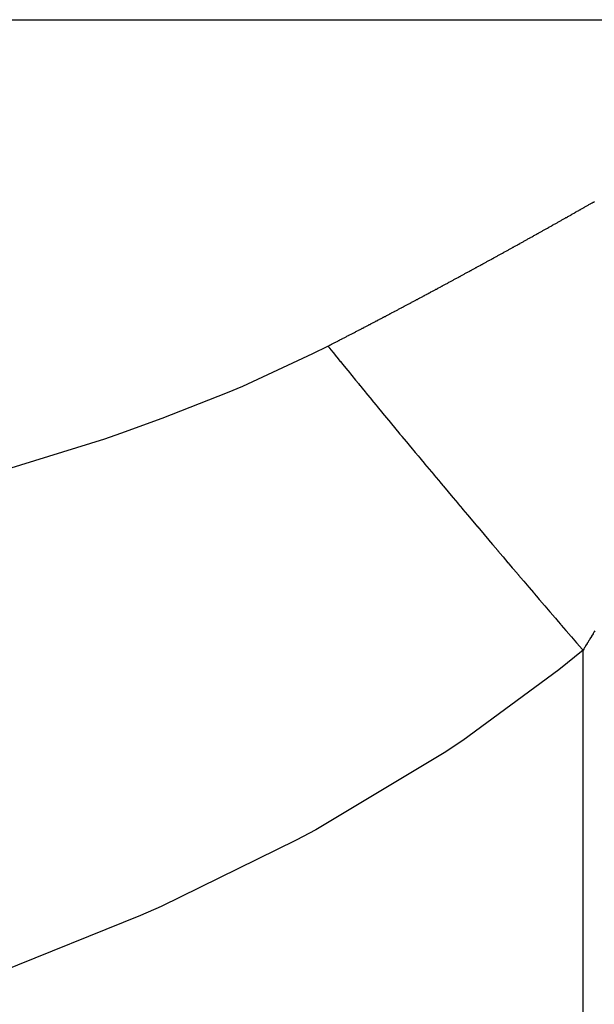
# Model space of a CAD drawing. Units: millimetres. Extents: x -268 to 441, y -276 to 276.
# Drawn here: x -16 to -14, y -209 to -206 of the extents above; entities that cross this region are included whole.
import ezdxf

# ---------------------------------------------------------------- set-up
doc = ezdxf.new("R2010")
doc.units = ezdxf.units.MM
doc.linetypes.add('DASHED', pattern=[9.652, 8.128, -1.524])
doc.layers.add('nevidi', color=4, linetype='DASHED')

msp = doc.modelspace()

# ---------------------------------------------------------------- linework, layer by layer
at = {"color": 2}
for points in [[(-14.3571, -206.6741), (-14.3544, -206.6726), (-14.3527, -206.6716), (-14.3499, -206.6701), (-14.3483, -206.6691), (-14.3457, -206.6676), (-14.344, -206.6667), (-14.3413, -206.6652), (-14.3396, -206.6642), (-14.3369, -206.6627), (-14.3353, -206.6618), (-14.3326, -206.6603), (-14.331, -206.6593), (-14.3282, -206.6577), (-14.3265, -206.6568), (-14.3239, -206.6553), (-14.3235, -206.6551), (-14.3223, -206.6544), (-14.3196, -206.6529), (-14.3179, -206.6519), (-14.3151, -206.6503), (-14.3135, -206.6494), (-14.3109, -206.6479), (-14.3092, -206.647), (-14.3065, -206.6454), (-14.3048, -206.6444), (-14.3021, -206.6429), (-14.3005, -206.642), (-14.2979, -206.6405), (-14.2962, -206.6395), (-14.2934, -206.6379), (-14.2918, -206.637), (-14.2891, -206.6355)], [(-14.6173, -206.8193), (-14.6157, -206.8184), (-14.6129, -206.8169), (-14.6112, -206.8159), (-14.6085, -206.8144), (-14.6069, -206.8135), (-14.6042, -206.812), (-14.6023, -206.811), (-14.5997, -206.8096), (-14.598, -206.8086), (-14.5954, -206.8072), (-14.5935, -206.8062), (-14.5909, -206.8047), (-14.5891, -206.8037), (-14.5866, -206.8023), (-14.5847, -206.8013), (-14.582, -206.7998), (-14.5804, -206.7989), (-14.5777, -206.7975), (-14.5759, -206.7965), (-14.5733, -206.795), (-14.5716, -206.7941), (-14.5689, -206.7926), (-14.5671, -206.7916), (-14.5645, -206.7901), (-14.5627, -206.7892), (-14.5601, -206.7877), (-14.5583, -206.7867), (-14.5556, -206.7852), (-14.554, -206.7843), (-14.5513, -206.7828), (-14.5495, -206.7819), (-14.5469, -206.7804), (-14.5452, -206.7795), (-14.5425, -206.778), (-14.5407, -206.777), (-14.5381, -206.7755), (-14.5364, -206.7746), (-14.5337, -206.7731), (-14.532, -206.7722), (-14.5294, -206.7707), (-14.5276, -206.7697), (-14.5249, -206.7682), (-14.5232, -206.7672), (-14.5206, -206.7658), (-14.5188, -206.7648), (-14.5161, -206.7633), (-14.5145, -206.7624), (-14.5117, -206.7609), (-14.51, -206.7599), (-14.5074, -206.7585), (-14.5057, -206.7575), (-14.503, -206.756), (-14.5012, -206.755), (-14.4985, -206.7536), (-14.4969, -206.7526), (-14.4942, -206.7511), (-14.4925, -206.7502), (-14.4899, -206.7487), (-14.4881, -206.7477), (-14.4854, -206.7462), (-14.4836, -206.7452), (-14.4811, -206.7438), (-14.4793, -206.7428), (-14.4766, -206.7413), (-14.475, -206.7404), (-14.4723, -206.7389), (-14.4705, -206.7379), (-14.4679, -206.7365), (-14.4662, -206.7355), (-14.4635, -206.734), (-14.4619, -206.7331), (-14.4593, -206.7316), (-14.4574, -206.7306), (-14.4547, -206.7291), (-14.453, -206.7281), (-14.4505, -206.7267), (-14.4486, -206.7257), (-14.446, -206.7242), (-14.4443, -206.7233), (-14.4417, -206.7218), (-14.4399, -206.7208), (-14.4373, -206.7193), (-14.4356, -206.7183), (-14.4329, -206.7169), (-14.4312, -206.7159), (-14.4286, -206.7144), (-14.4268, -206.7134), (-14.4241, -206.7119), (-14.4225, -206.711), (-14.4198, -206.7095), (-14.4181, -206.7085), (-14.4154, -206.707), (-14.4137, -206.7061), (-14.4111, -206.7046), (-14.4093, -206.7036), (-14.4067, -206.7021), (-14.405, -206.7011), (-14.4023, -206.6996), (-14.4007, -206.6987), (-14.398, -206.6972), (-14.3962, -206.6962), (-14.3936, -206.6947), (-14.3919, -206.6938), (-14.3893, -206.6923), (-14.3875, -206.6913), (-14.3849, -206.6899), (-14.3831, -206.6888), (-14.3805, -206.6873), (-14.3789, -206.6864), (-14.3761, -206.6849), (-14.3744, -206.6839), (-14.3718, -206.6824), (-14.3701, -206.6815), (-14.3674, -206.68), (-14.3658, -206.679), (-14.363, -206.6775), (-14.3613, -206.6765), (-14.3587, -206.675), (-14.3571, -206.6741)], [(-14.8792, -206.9609), (-14.8775, -206.96), (-14.8748, -206.9586), (-14.873, -206.9576), (-14.8704, -206.9562), (-14.8686, -206.9553), (-14.8658, -206.9538), (-14.8641, -206.9529), (-14.8614, -206.9514), (-14.8597, -206.9505), (-14.8569, -206.949), (-14.8551, -206.9481), (-14.8525, -206.9467), (-14.8507, -206.9457), (-14.848, -206.9443), (-14.8462, -206.9433), (-14.8436, -206.9419), (-14.8418, -206.941), (-14.839, -206.9395), (-14.8373, -206.9386), (-14.8346, -206.9371), (-14.833, -206.9362), (-14.8301, -206.9347), (-14.8284, -206.9338), (-14.8258, -206.9324), (-14.8239, -206.9314), (-14.8212, -206.9299), (-14.8195, -206.929), (-14.8168, -206.9276), (-14.8151, -206.9266), (-14.8123, -206.9252), (-14.8106, -206.9242), (-14.808, -206.9228), (-14.8062, -206.9219), (-14.8034, -206.9204), (-14.8017, -206.9195), (-14.799, -206.918), (-14.7973, -206.9171), (-14.7945, -206.9156), (-14.7927, -206.9147), (-14.7902, -206.9133), (-14.7883, -206.9123), (-14.7856, -206.9108), (-14.7838, -206.9099), (-14.7812, -206.9084), (-14.7794, -206.9075), (-14.7768, -206.9061), (-14.7749, -206.9051), (-14.7723, -206.9037), (-14.7706, -206.9027), (-14.7679, -206.9013), (-14.7661, -206.9003), (-14.7634, -206.8989), (-14.7616, -206.8979), (-14.7614, -206.8978), (-14.7591, -206.8965), (-14.7572, -206.8955), (-14.7545, -206.894), (-14.7528, -206.8931), (-14.7502, -206.8917), (-14.7484, -206.8907), (-14.7457, -206.8893), (-14.7439, -206.8883), (-14.7413, -206.8869), (-14.7395, -206.8859), (-14.7369, -206.8845), (-14.735, -206.8835), (-14.7323, -206.882), (-14.7306, -206.8811), (-14.728, -206.8797), (-14.7262, -206.8787), (-14.7235, -206.8772), (-14.7217, -206.8763), (-14.7191, -206.8749), (-14.7173, -206.8739), (-14.7146, -206.8724), (-14.7128, -206.8715), (-14.7102, -206.87), (-14.7085, -206.8691), (-14.7058, -206.8676), (-14.704, -206.8666), (-14.7014, -206.8652), (-14.6996, -206.8643), (-14.697, -206.8628), (-14.6951, -206.8618), (-14.6925, -206.8604), (-14.6907, -206.8594), (-14.6881, -206.858), (-14.6863, -206.857), (-14.6836, -206.8556), (-14.6818, -206.8546), (-14.6792, -206.8532), (-14.6775, -206.8522), (-14.6748, -206.8507), (-14.6729, -206.8497), (-14.6703, -206.8483), (-14.6686, -206.8474), (-14.666, -206.8459), (-14.6641, -206.8449), (-14.6614, -206.8435), (-14.6597, -206.8425), (-14.6571, -206.8411), (-14.6553, -206.8401), (-14.6526, -206.8386), (-14.651, -206.8377), (-14.6482, -206.8362), (-14.6465, -206.8353), (-14.6438, -206.8338), (-14.6421, -206.8329), (-14.6395, -206.8314), (-14.6376, -206.8304), (-14.635, -206.829), (-14.6333, -206.828), (-14.6306, -206.8266), (-14.6288, -206.8256), (-14.6261, -206.8241), (-14.6244, -206.8232), (-14.6218, -206.8217), (-14.62, -206.8207), (-14.6173, -206.8193)], [(-15.1469, -207.1009), (-15.1445, -207.0997), (-15.1427, -207.0988), (-15.1399, -207.0973), (-15.1382, -207.0964), (-15.1353, -207.095), (-15.1336, -207.0941), (-15.131, -207.0927), (-15.129, -207.0917), (-15.1264, -207.0903), (-15.1246, -207.0894), (-15.1218, -207.088), (-15.1201, -207.0871), (-15.1172, -207.0856), (-15.1155, -207.0847), (-15.1128, -207.0834), (-15.111, -207.0824), (-15.1083, -207.081), (-15.1066, -207.0801), (-15.1037, -207.0787), (-15.102, -207.0778), (-15.0992, -207.0763), (-15.0974, -207.0754), (-15.0948, -207.074), (-15.093, -207.0731), (-15.0902, -207.0717), (-15.0885, -207.0708), (-15.0857, -207.0693), (-15.0839, -207.0684), (-15.0812, -207.067), (-15.0794, -207.0661), (-15.0767, -207.0647), (-15.075, -207.0638), (-15.0722, -207.0623), (-15.0704, -207.0614), (-15.0676, -207.06), (-15.0658, -207.059), (-15.0632, -207.0577), (-15.0614, -207.0568), (-15.0586, -207.0553), (-15.0569, -207.0544), (-15.0542, -207.053), (-15.0524, -207.052), (-15.0497, -207.0507), (-15.048, -207.0498), (-15.0451, -207.0483), (-15.0434, -207.0474), (-15.0406, -207.0459), (-15.0388, -207.045), (-15.0362, -207.0436), (-15.0344, -207.0427), (-15.0316, -207.0412), (-15.0299, -207.0403), (-15.0272, -207.0389), (-15.0253, -207.0379), (-15.0227, -207.0366), (-15.021, -207.0357), (-15.0181, -207.0342), (-15.0164, -207.0333), (-15.0138, -207.0319), (-15.0119, -207.0309), (-15.0092, -207.0295), (-15.0075, -207.0286), (-15.0046, -207.0271), (-15.0029, -207.0262), (-15.0003, -207.0248), (-14.9983, -207.0238), (-14.9957, -207.0225), (-14.994, -207.0215), (-14.9911, -207.0201), (-14.9894, -207.0191), (-14.9868, -207.0178), (-14.9849, -207.0168), (-14.9822, -207.0154), (-14.9805, -207.0145), (-14.9777, -207.013), (-14.9759, -207.0121), (-14.9733, -207.0107), (-14.9715, -207.0097), (-14.9687, -207.0083), (-14.967, -207.0074), (-14.9644, -207.006), (-14.9626, -207.0051), (-14.9598, -207.0036), (-14.958, -207.0027), (-14.9554, -207.0013), (-14.9535, -207.0003), (-14.9509, -206.9989), (-14.9491, -206.998), (-14.9463, -206.9965), (-14.9445, -206.9955), (-14.9419, -206.9942), (-14.9401, -206.9932), (-14.9374, -206.9918), (-14.9356, -206.9908), (-14.9329, -206.9894), (-14.9311, -206.9884), (-14.9284, -206.987), (-14.9267, -206.9861), (-14.9241, -206.9847), (-14.9222, -206.9837), (-14.9195, -206.9823), (-14.9178, -206.9814), (-14.915, -206.9799), (-14.9132, -206.979), (-14.9106, -206.9776), (-14.9088, -206.9766), (-14.906, -206.9752), (-14.9043, -206.9742), (-14.9016, -206.9728), (-14.8997, -206.9718), (-14.8971, -206.9704), (-14.8954, -206.9695), (-14.8927, -206.9681), (-14.8909, -206.9671), (-14.8882, -206.9657), (-14.8865, -206.9648), (-14.8837, -206.9633), (-14.8819, -206.9623), (-14.8792, -206.9609)], [(-15.1469, -207.1009), (-15.1423, -207.1065), (-15.1418, -207.1072), (-15.1308, -207.1209), (-15.1302, -207.1215), (-15.119, -207.1354), (-15.1185, -207.1361), (-15.1071, -207.15), (-15.1065, -207.1508), (-15.0993, -207.1597), (-15.095, -207.165), (-15.0945, -207.1657), (-15.0828, -207.18), (-15.0822, -207.1808), (-15.0704, -207.1953), (-15.0698, -207.196), (-15.0578, -207.2107), (-15.0572, -207.2115), (-15.049, -207.2215), (-15.0451, -207.2263), (-15.0445, -207.227), (-15.0413, -207.2309), (-15.0322, -207.242), (-15.0316, -207.2427), (-15.0192, -207.2579), (-15.0186, -207.2587), (-15.006, -207.274), (-15.0053, -207.2748), (-14.9926, -207.2903), (-14.992, -207.2911), (-14.9879, -207.2959), (-14.9798, -207.3058), (-14.9791, -207.3066), (-14.9785, -207.3074), (-14.9655, -207.3232), (-14.9648, -207.324), (-14.9517, -207.3399), (-14.951, -207.3407), (-14.9377, -207.3568), (-14.9371, -207.3576), (-14.9237, -207.3737), (-14.9236, -207.3738), (-14.9229, -207.3747), (-14.9152, -207.384), (-14.9095, -207.3909), (-14.9088, -207.3918), (-14.8951, -207.4082), (-14.8944, -207.4091), (-14.8806, -207.4257), (-14.8799, -207.4265), (-14.866, -207.4432), (-14.8653, -207.4441), (-14.8565, -207.4547), (-14.8513, -207.4609), (-14.8505, -207.4618), (-14.8476, -207.4653), (-14.8364, -207.4788), (-14.8357, -207.4796), (-14.8214, -207.4967), (-14.8207, -207.4976), (-14.8063, -207.5148), (-14.8056, -207.5157), (-14.7911, -207.533), (-14.7903, -207.5339), (-14.7866, -207.5384), (-14.7774, -207.5493), (-14.7758, -207.5512), (-14.775, -207.5521), (-14.7603, -207.5697), (-14.7596, -207.5706), (-14.7447, -207.5882), (-14.744, -207.5891), (-14.729, -207.6069), (-14.7283, -207.6077), (-14.7142, -207.6245), (-14.7133, -207.6256), (-14.7125, -207.6265), (-14.7047, -207.6358), (-14.6974, -207.6444), (-14.6967, -207.6453), (-14.6815, -207.6633), (-14.6807, -207.6642), (-14.6654, -207.6823), (-14.6646, -207.6832), (-14.6493, -207.7014), (-14.6485, -207.7024), (-14.6397, -207.7127), (-14.6331, -207.7206), (-14.6323, -207.7215), (-14.6299, -207.7244), (-14.6167, -207.7399), (-14.6159, -207.7409), (-14.6003, -207.7593), (-14.5995, -207.7602), (-14.5838, -207.7787), (-14.583, -207.7796), (-14.5673, -207.7982), (-14.5665, -207.7991), (-14.5632, -207.8029), (-14.5533, -207.8146), (-14.5506, -207.8178), (-14.5498, -207.8187), (-14.5339, -207.8374), (-14.5331, -207.8383), (-14.5171, -207.8571), (-14.5163, -207.858), (-14.5003, -207.8768), (-14.4995, -207.8778), (-14.4853, -207.8944), (-14.4834, -207.8966), (-14.4826, -207.8975), (-14.4751, -207.9063), (-14.4664, -207.9165), (-14.4656, -207.9175), (-14.4493, -207.9364), (-14.4485, -207.9373), (-14.4323, -207.9563), (-14.4315, -207.9573), (-14.4152, -207.9763), (-14.4143, -207.9773)], [(-14.4143, -207.9773), (-14.4059, -207.9871), (-14.398, -207.9963), (-14.3972, -207.9972), (-14.3956, -207.9991), (-14.3808, -208.0163), (-14.38, -208.0173), (-14.3635, -208.0364), (-14.3627, -208.0374), (-14.3462, -208.0565), (-14.3454, -208.0575), (-14.3289, -208.0767), (-14.3281, -208.0776), (-14.3257, -208.0804)], [(-14.288, -208.0178), (-14.2902, -208.0214), (-14.2907, -208.0223), (-14.2929, -208.0259), (-14.2934, -208.0268), (-14.2956, -208.0304), (-14.2961, -208.0312), (-14.2983, -208.0349), (-14.2988, -208.0357), (-14.301, -208.0394), (-14.3015, -208.0403), (-14.3037, -208.0439), (-14.3042, -208.0448), (-14.3064, -208.0484), (-14.3069, -208.0492), (-14.3092, -208.053), (-14.3096, -208.0537), (-14.3118, -208.0574), (-14.3123, -208.0582), (-14.3145, -208.0619), (-14.315, -208.0627), (-14.3172, -208.0664), (-14.3177, -208.0673), (-14.32, -208.0709), (-14.3205, -208.0718), (-14.3227, -208.0754), (-14.3232, -208.0762), (-14.3253, -208.0798), (-14.3257, -208.0804)]]:
    msp.add_lwpolyline(points, dxfattribs=at)
at = {"layer": 'nevidi', "color": 7, "linetype": 'Continuous'}
for p, q in [((-51.3182, -206.05), (-13.3182, -206.05)), ((-14.3257, -214.4924), (-14.3257, -208.0804))]:
    msp.add_line(p, q, dxfattribs=at)
for points in [[(-16.2267, -207.5113), (-15.8652, -207.399), (-15.8139, -207.3814), (-15.6801, -207.3333), (-15.4702, -207.2505), (-15.4214, -207.2298), (-15.195, -207.1252), (-15.1469, -207.1009)], [(-14.3257, -208.0804), (-14.4037, -208.1437), (-14.713, -208.3705), (-14.7724, -208.4101), (-15.186, -208.658), (-15.2488, -208.6918), (-15.6841, -208.9047), (-15.7499, -208.9339), (-16.2027, -209.1167), (-16.2706, -209.1416), (-16.7326, -209.2954), (-16.8014, -209.3162), (-17.2695, -209.4438), (-17.3393, -209.4609), (-17.8127, -209.565), (-17.8833, -209.5788), (-18.3616, -209.6612), (-18.4328, -209.6719), (-18.9159, -209.7341), (-18.9877, -209.7418), (-19.4746, -209.7847), (-19.5468, -209.7896), (-20.0361, -209.8136)]]:
    msp.add_lwpolyline(points, dxfattribs=at)

doc.saveas('drawing.dxf')
